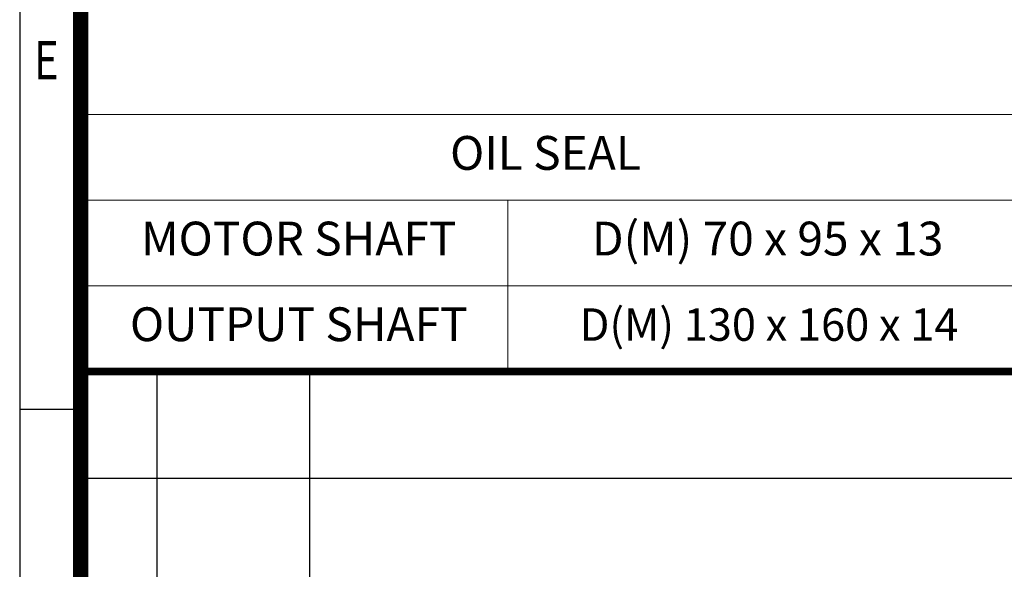
# Model space of a CAD drawing. Units: millimetres. Extents: x 2433 to 5690, y 14 to 4826.
# Drawn here: x 2433 to 3614, y 673 to 1332 of the extents above; entities that cross this region are included whole.
import ezdxf
from ezdxf.enums import TextEntityAlignment as Align

# ---------------------------------------------------------------- set-up
doc = ezdxf.new("R2010")
doc.units = ezdxf.units.MM
doc.header["$LTSCALE"] = 40
doc.layers.get('0').update_dxf_attribs({"linetype": 'CONTINUOUS', "lineweight": 30})
doc.layers.add('D', color=7, linetype='CONTINUOUS', lineweight=9)
doc.styles.add('A25', font='romans', dxfattribs={"height": 2.5, "bigfont": 'whgtxt'})
doc.styles.add('A3', font='romans', dxfattribs={"height": 3, "bigfont": 'whgtxt'})
doc.styles.add('HY견고딕', font='txt')
doc.styles.add('ROMANS', font='romans.shx', dxfattribs={"width": 0.7, "height": 3.5, "bigfont": 'whgtxt.shx'})

# ---------------------------------------------------------------- blocks, each defined once
blk = doc.blocks.new('HS_A4양식_S(297X210MM)')
for p, q in [((18, 277), (18, 14)), ((22, 60.5), (18, 60.5))]:
    blk.add_line(p, q)
at = {"color": 0}
blk.add_line((22, 277), (22, 14), dxfattribs=at)
at = {"color": 3}
for points, const_width in [([(22, 273.072), (22, 17.5)], 1), ([(22, 63.5), (22, 18.5)], 0.5)]:
    blk.add_lwpolyline(points, dxfattribs=dict(at, const_width=const_width))
at = {"style": 'ROMANS', "width": 0.8}
blk.add_text('E', height=2.5, dxfattribs=at).set_placement((19.75, 83.082), align=Align.MIDDLE)
blk = doc.blocks.new('HYOSUNG_TITLE_A4')
at = {"color": 3}
for p, q in [((-170.253, 45.144), (-85, 44.998)), ((-170, 45), (-85, 45)), ((-165, 45), (-165, 0)), ((-155, 45), (-155, 0)), ((-170, 38), (-85, 38))]:
    blk.add_line(p, q, dxfattribs=at)
at = {"color": 3, "const_width": 0.5}
for points in [[(-170.25, 45), (0, 45)], [(-170, 45), (-170, 0)]]:
    blk.add_lwpolyline(points, dxfattribs=at)
for tag, height, style, width, p in [('GEN-TITLE-DES1{20}', 3.4, 'HY견고딕', 0.9, (-40.122, 40.232)), ('GEN-TITLE-DES2{24.5}', 2.5, 'ROMANS', 0.8, (-40.246, 36.368)), ('GEN-TITLE-NR{12.3}', 4, 'HY견고딕', 0.9, (-52.352, 27.935)), ('GEN-TITLE-DAT{7.1}', 2, 'ROMANS', 0.7, (-7.814, 21.466)), ('GEN-TITLE-REV{22.6}', 3, 'ROMANS', 0.7, (-4.61, 15.46))]:
    blk.add_attdef(tag, text='', height=height, dxfattribs=dict(style=style, width=width)).set_placement(p, align=Align.CENTER)
at = {"style": 'ROMANS', "width": 0.7}
for tag, height, p in [('GEN-TITLE-CTRN{2.5}', 2, (-167.5, 41.5)), ('GEN-TITLE-POSI{22.6}', 2, (-8.078, 32.461)), ('GEN-TITLE-APPM{2.5}', 2, (-167.5, 27.5)), ('GEN-TITLE-FSCM{20.7}', 1.8, (-12.776, 11.147))]:
    blk.add_attdef(tag, text='', height=height, dxfattribs=at).set_placement(p, align=Align.MIDDLE_CENTER)
for tag, height, p in [('GEN-TITLE-PLOT{5}', 1.8, (-160, 41.5)), ('GEN-TITLE-CHKM{2.5}', 2, (-167.5, 34.5)), ('GEN-TITLE-ISSD{5}', 1.8, (-160, 34.5)), ('GEN-TITLE-ITEM{12.7}', 3.5, (-120, 4.097)), ('GEN-TITLE-REF{12.7}', 3.5, (-39.421, 4.1)), ('GEN-TITLE-GRADE{22.6}', 3, (-4.664, 4.087))]:
    blk.add_attdef(tag, text='', height=height, dxfattribs=at).set_placement(p, align=Align.MIDDLE)
for tag, p in [('GEN-TITLE-MAT2{35}', (-153.172, 41.5)), ('GEN-TITLE-MAT1{35}', (-153.172, 34.5)), ('GEN-TITLE-DACT{35}', (-153.172, 27.5))]:
    blk.add_attdef(tag, text='', height=2, dxfattribs=at).set_placement(p, align=Align.MIDDLE_LEFT)
at = {"style": 'ROMANS'}
blk.add_attdef('GEN-TITLE-SCA{12.7}', text='', height=2, dxfattribs=at).set_placement((-7.661, 26.683), align=Align.CENTER)

msp = doc.modelspace()

# ---------------------------------------------------------------- linework, layer by layer
at = {"layer": 'D'}
for p, q in [((2506.26101, 910.4648), (2506.26101, 1218.69872)), ((2506.26101, 1218.69872), (5616.44615, 1218.69872)), ((2506.26101, 1115.95408), (5616.44615, 1115.95408)), ((3018.90757, 1115.95408), (3018.90757, 910.4648)), ((2506.26101, 1013.20944), (5616.44615, 1013.20944)), ((2506.26101, 913.25344), (5616.44615, 913.25344)), ((2506.26101, 910.4648), (5616.44615, 910.4648))]:
    msp.add_line(p, q, dxfattribs=at)

# ---------------------------------------------------------------- block references
at = {"lineweight": 0, "xscale": 18.2952, "yscale": 18.2952, "zscale": 18.2952}
for name, p in [('HS_A4양식_S(297X210MM)', (2103.76661, -242.1328)), ('HYOSUNG_TITLE_A4', (5616.44501, 87.1808))]:
    msp.add_blockref(name, p, dxfattribs=at)

# ---------------------------------------------------------------- texts
at = {"layer": 'D', "style": 'A25'}
for s, height, p in [('OIL SEAL', 40.557116, (3063.94046, 1167.3264)), ('MOTOR SHAFT', 40.5571161, (2767.93285, 1064.58176)), ('D(M) 70 x 95 x 13', 40.5571161, (3330.50265, 1064.58176)), ('OUTPUT SHAFT', 40.5571161, (2767.93285, 961.83712))]:
    msp.add_text(s, height=height, dxfattribs=at).set_placement(p, align=Align.MIDDLE)
at = {"layer": 'D', "style": 'A3', "width": 0.98}
msp.add_text('D(M) 130 x 160 x 14', height=38.9348315, dxfattribs=at).set_placement((3332.15178, 961.63985), align=Align.MIDDLE)

doc.saveas('drawing.dxf')
